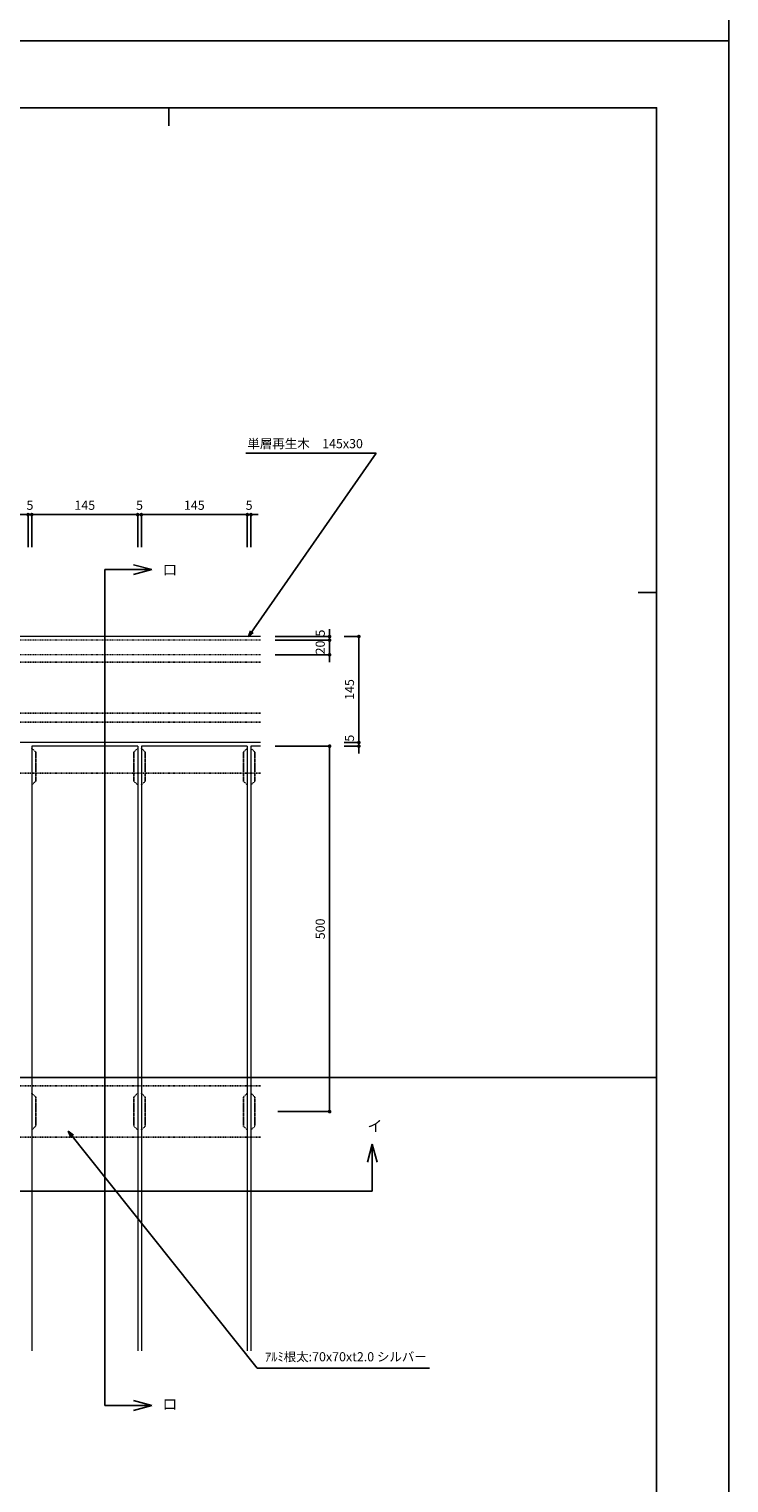
# Model space of a CAD drawing. Extents: x 82681 to 92086, y -459994 to -430294.
# Drawn here: x 85928 to 86886, y -447118 to -445128 of the extents above; entities that cross this region are included whole.
import ezdxf
from ezdxf.enums import TextEntityAlignment as Align

# ---------------------------------------------------------------- set-up
doc = ezdxf.new("R2010")
doc.units = 0
doc.header["$MEASUREMENT"] = 0
doc.linetypes.add('HASEN-S', pattern=[1.7, 0.85, -0.85])
doc.layers.get('0').update_dxf_attribs({"linetype": 'CONTINUOUS'})
doc.layers.get('Defpoints').update_dxf_attribs({"color": 222, "linetype": 'CONTINUOUS'})
for name, color, linetype in [('0-A01-枠A', 4, 'CONTINUOUS'), ('0-A11-寸法_詳細', 5, 'CONTINUOUS'), ('A-B03-文字_書込_小', 7, 'CONTINUOUS'), ('A-D09-金物_鋼材', 1, 'CONTINUOUS')]:
    doc.layers.add(name, color=color, linetype=linetype)
doc.layers.add('A-C01-補助線(非印刷)', color=222, linetype='CONTINUOUS', plot=False)
doc.layers.add('A-C07-目地_5', color=5, linetype='CONTINUOUS', lineweight=0)
doc.layers.add('SUNPO_s', color=4, linetype='CONTINUOUS', lineweight=5)
doc.styles.add('MSゴシック', font='txt')
doc.styles.add('SUN3', font='romans.shx', dxfattribs={"width": 0.8, "bigfont": 'extfont.shx'})
doc.styles.add('ゴシック', font='msgothic.ttc')
doc.dimstyles.new('DIM-5S', dxfattribs={"dimscale": 5, "dimtxt": 2.5, "dimasz": 1, "dimexe": 0, "dimexo": 4, "dimgap": 1, "dimtad": 1, "dimdec": 1, "dimzin": 9, "dimdsep": 46, "dimlunit": 6, "dimtxsty": 'ゴシック', "dimblk": 'DOT', "dimcen": 0, "dimclrd": 256, "dimclre": 256, "dimclrt": 256, "dimadec": 0, "dimazin": 0, "dimtfac": 1, "dimtdec": 1, "dimtix": 1, "dimtmove": 2, "dimatfit": 3, "dimldrblk": 'ORIGIN', "dimfxl": 0, "dimarcsym": 0})
doc.dimstyles.new('STANDARD3', dxfattribs={"dimtxt": 115, "dimasz": 50, "dimexe": 9, "dimexo": 0, "dimgap": 25, "dimtad": 3, "dimdsep": 46, "dimtxsty": 'SUN3', "dimblk1": 'DOT', "dimblk2": 'DOT', "dimsah": 1, "dimcen": 4.5, "dimclrd": 256, "dimclre": 256, "dimclrt": 4, "dimazin": 2, "dimtfac": 1, "dimtix": 1, "dimtmove": 2, "dimatfit": 3, "dimldrblk": 'OPEN30', "dimfxl": 9, "dimtolj": 1, "dimtzin": 0, "dimlwd": -1, "dimlwe": -1, "dimarcsym": 0})

# ---------------------------------------------------------------- blocks, each defined once
blk = doc.blocks.new('_Dot')
at = {"color": 0, "linetype": 'ByBlock', "lineweight": -2}
blk.add_line((-0.5, 0), (-1, 0), dxfattribs=at)
at = {"color": 0, "linetype": 'ByBlock', "const_width": 0.5}
blk.add_lwpolyline([(-0.25, 0, 1), (0.25, 0, 1)], format="xyb", close=True, dxfattribs=at)
blk = doc.blocks.new('*D559')
at = {"layer": '0-A11-寸法_詳細', "lineweight": -2}
for p, q in [((86339.4, -445954.6), (86339.4, -445949.6)), ((86264.9, -445959.6), (86339.4, -445959.6)), ((86264.9, -445964.6), (86339.4, -445964.6)), ((86339.4, -445964.6), (86339.4, -445959.6)), ((86339.4, -445969.6), (86339.4, -445974.6))]:
    blk.add_line(p, q, dxfattribs=at)
at = {"layer": 'Defpoints', "color": 0}
for p in [(86244.9, -445959.6), (86244.9, -445964.6), (86339.4, -445959.6)]:
    blk.add_point(p, dxfattribs=at)
at = {"layer": '0-A11-寸法_詳細', "linetype": 'ByBlock', "lineweight": -2, "xscale": 5, "yscale": 5, "zscale": 5}
for p, rotation in [((86339.4, -445959.6), 270), ((86339.4, -445964.6), 90)]:
    blk.add_blockref('_Dot', p, dxfattribs=dict(at, rotation=rotation))
at = {"layer": '0-A11-寸法_詳細', "insert": (86328.2, -445954.9), "char_height": 12.5, "attachment_point": 5, "rotation": 90, "style": 'ゴシック'}
blk.add_mtext('5', dxfattribs=at)
blk = doc.blocks.new('_Origin')
at = {"color": 0, "linetype": 'ByBlock', "lineweight": -2}
blk.add_line((0, 0), (-1, 0), dxfattribs=at)
blk.add_circle((0, 0), 0.5, dxfattribs=at)
blk = doc.blocks.new('*D560')
at = {"layer": '0-A11-寸法_詳細', "lineweight": -2}
for p, q in [((86339.4, -445959.6), (86339.4, -445954.6)), ((86264.9, -445964.6), (86339.4, -445964.6)), ((86339.4, -445984.6), (86339.4, -445964.6)), ((86264.9, -445984.6), (86339.4, -445984.6)), ((86339.4, -445989.6), (86339.4, -445994.6))]:
    blk.add_line(p, q, dxfattribs=at)
at = {"layer": 'Defpoints', "color": 0}
for p in [(86244.9, -445964.6), (86339.4, -445964.6), (86244.9, -445984.6)]:
    blk.add_point(p, dxfattribs=at)
at = {"layer": '0-A11-寸法_詳細', "linetype": 'ByBlock', "lineweight": -2, "xscale": 5, "yscale": 5, "zscale": 5}
for p, rotation in [((86339.4, -445964.6), 270), ((86339.4, -445984.6), 90)]:
    blk.add_blockref('_Dot', p, dxfattribs=dict(at, rotation=rotation))
at = {"layer": '0-A11-寸法_詳細', "insert": (86328.2, -445974.6), "char_height": 12.5, "attachment_point": 5, "rotation": 90, "style": 'ゴシック'}
blk.add_mtext('20', dxfattribs=at)
blk = doc.blocks.new('*D569')
at = {"layer": '0-A11-寸法_詳細', "lineweight": -2}
for p, q in [((86221.7, -445792.8), (86216.7, -445792.8)), ((86226.7, -445837.1), (86226.7, -445792.8)), ((86226.7, -445792.8), (86231.7, -445792.8)), ((86231.7, -445837.1), (86231.7, -445792.8)), ((86236.7, -445792.8), (86241.7, -445792.8))]:
    blk.add_line(p, q, dxfattribs=at)
at = {"layer": 'Defpoints', "color": 0}
for p in [(86231.7, -445792.8), (86226.7, -445857.1), (86231.7, -445857.1)]:
    blk.add_point(p, dxfattribs=at)
at = {"layer": '0-A11-寸法_詳細', "linetype": 'ByBlock', "lineweight": -2, "xscale": 5, "yscale": 5, "zscale": 5}
blk.add_blockref('_Dot', (86226.7, -445792.8), dxfattribs=at)
at = {"layer": '0-A11-寸法_詳細', "linetype": 'ByBlock', "lineweight": -2, "xscale": 5, "yscale": 5, "zscale": 5, "rotation": 180}
blk.add_blockref('_Dot', (86231.7, -445792.8), dxfattribs=at)
at = {"layer": '0-A11-寸法_詳細', "insert": (86229.2, -445781.6), "char_height": 12.5, "attachment_point": 5, "style": 'ゴシック'}
blk.add_mtext('5', dxfattribs=at)
blk = doc.blocks.new('*D570')
at = {"layer": '0-A11-寸法_詳細', "lineweight": -2}
for p, q in [((86081.7, -445837.1), (86081.7, -445792.8)), ((86086.7, -445792.8), (86221.7, -445792.8)), ((86226.7, -445837.1), (86226.7, -445792.8))]:
    blk.add_line(p, q, dxfattribs=at)
at = {"layer": 'Defpoints', "color": 0}
for p in [(86226.7, -445792.8), (86081.7, -445857.1), (86226.7, -445857.1)]:
    blk.add_point(p, dxfattribs=at)
at = {"layer": '0-A11-寸法_詳細', "linetype": 'ByBlock', "lineweight": -2, "xscale": 5, "yscale": 5, "zscale": 5, "rotation": 180}
blk.add_blockref('_Dot', (86081.7, -445792.8), dxfattribs=at)
at = {"layer": '0-A11-寸法_詳細', "linetype": 'ByBlock', "lineweight": -2, "xscale": 5, "yscale": 5, "zscale": 5}
blk.add_blockref('_Dot', (86226.7, -445792.8), dxfattribs=at)
at = {"layer": '0-A11-寸法_詳細', "insert": (86154.2, -445781.6), "char_height": 12.5, "attachment_point": 5, "style": 'ゴシック'}
blk.add_mtext('145', dxfattribs=at)
blk = doc.blocks.new('*D571')
at = {"layer": '0-A11-寸法_詳細', "lineweight": -2}
for p, q in [((86071.7, -445792.8), (86066.7, -445792.8)), ((86076.7, -445837.1), (86076.7, -445792.8)), ((86076.7, -445792.8), (86081.7, -445792.8)), ((86081.7, -445837.1), (86081.7, -445792.8)), ((86086.7, -445792.8), (86091.7, -445792.8))]:
    blk.add_line(p, q, dxfattribs=at)
at = {"layer": 'Defpoints', "color": 0}
for p in [(86081.7, -445792.8), (86076.7, -445857.1), (86081.7, -445857.1)]:
    blk.add_point(p, dxfattribs=at)
at = {"layer": '0-A11-寸法_詳細', "linetype": 'ByBlock', "lineweight": -2, "xscale": 5, "yscale": 5, "zscale": 5}
blk.add_blockref('_Dot', (86076.7, -445792.8), dxfattribs=at)
at = {"layer": '0-A11-寸法_詳細', "linetype": 'ByBlock', "lineweight": -2, "xscale": 5, "yscale": 5, "zscale": 5, "rotation": 180}
blk.add_blockref('_Dot', (86081.7, -445792.8), dxfattribs=at)
at = {"layer": '0-A11-寸法_詳細', "insert": (86079.2, -445781.6), "char_height": 12.5, "attachment_point": 5, "style": 'ゴシック'}
blk.add_mtext('5', dxfattribs=at)
blk = doc.blocks.new('*D572')
at = {"layer": '0-A11-寸法_詳細', "lineweight": -2}
for p, q in [((85931.7, -445837.1), (85931.7, -445792.8)), ((85936.7, -445792.8), (86071.7, -445792.8)), ((86076.7, -445837.1), (86076.7, -445792.8))]:
    blk.add_line(p, q, dxfattribs=at)
at = {"layer": 'Defpoints', "color": 0}
for p in [(86076.7, -445792.8), (85931.7, -445857.1), (86076.7, -445857.1)]:
    blk.add_point(p, dxfattribs=at)
at = {"layer": '0-A11-寸法_詳細', "linetype": 'ByBlock', "lineweight": -2, "xscale": 5, "yscale": 5, "zscale": 5, "rotation": 180}
blk.add_blockref('_Dot', (85931.7, -445792.8), dxfattribs=at)
at = {"layer": '0-A11-寸法_詳細', "linetype": 'ByBlock', "lineweight": -2, "xscale": 5, "yscale": 5, "zscale": 5}
blk.add_blockref('_Dot', (86076.7, -445792.8), dxfattribs=at)
at = {"layer": '0-A11-寸法_詳細', "insert": (86004.2, -445781.6), "char_height": 12.5, "attachment_point": 5, "style": 'ゴシック'}
blk.add_mtext('145', dxfattribs=at)
blk = doc.blocks.new('*D573')
at = {"layer": '0-A11-寸法_詳細', "lineweight": -2}
for p, q in [((85921.7, -445792.8), (85916.7, -445792.8)), ((85926.7, -445837.1), (85926.7, -445792.8)), ((85926.7, -445792.8), (85931.7, -445792.8)), ((85931.7, -445837.1), (85931.7, -445792.8)), ((85936.7, -445792.8), (85941.7, -445792.8))]:
    blk.add_line(p, q, dxfattribs=at)
at = {"layer": 'Defpoints', "color": 0}
for p in [(85931.7, -445792.8), (85926.7, -445857.1), (85931.7, -445857.1)]:
    blk.add_point(p, dxfattribs=at)
at = {"layer": '0-A11-寸法_詳細', "linetype": 'ByBlock', "lineweight": -2, "xscale": 5, "yscale": 5, "zscale": 5}
blk.add_blockref('_Dot', (85926.7, -445792.8), dxfattribs=at)
at = {"layer": '0-A11-寸法_詳細', "linetype": 'ByBlock', "lineweight": -2, "xscale": 5, "yscale": 5, "zscale": 5, "rotation": 180}
blk.add_blockref('_Dot', (85931.7, -445792.8), dxfattribs=at)
at = {"layer": '0-A11-寸法_詳細', "insert": (85929.2, -445781.6), "char_height": 12.5, "attachment_point": 5, "style": 'ゴシック'}
blk.add_mtext('5', dxfattribs=at)
blk = doc.blocks.new('*D574')
at = {"layer": '0-A11-寸法_詳細', "lineweight": -2}
for p, q in [((85781.7, -445837.1), (85781.7, -445792.8)), ((85786.7, -445792.8), (85921.7, -445792.8)), ((85926.7, -445837.1), (85926.7, -445792.8))]:
    blk.add_line(p, q, dxfattribs=at)
at = {"layer": 'Defpoints', "color": 0}
for p in [(85926.7, -445792.8), (85781.7, -445857.1), (85926.7, -445857.1)]:
    blk.add_point(p, dxfattribs=at)
at = {"layer": '0-A11-寸法_詳細', "linetype": 'ByBlock', "lineweight": -2, "xscale": 5, "yscale": 5, "zscale": 5, "rotation": 180}
blk.add_blockref('_Dot', (85781.7, -445792.8), dxfattribs=at)
at = {"layer": '0-A11-寸法_詳細', "linetype": 'ByBlock', "lineweight": -2, "xscale": 5, "yscale": 5, "zscale": 5}
blk.add_blockref('_Dot', (85926.7, -445792.8), dxfattribs=at)
at = {"layer": '0-A11-寸法_詳細', "insert": (85854.2, -445781.6), "char_height": 12.5, "attachment_point": 5, "style": 'ゴシック'}
blk.add_mtext('145', dxfattribs=at)
blk = doc.blocks.new('*D577')
at = {"layer": '0-A11-寸法_詳細', "lineweight": -2}
for p, q in [((86264.9, -446109.6), (86339.4, -446109.6)), ((86339.4, -446114.6), (86339.4, -446604.6)), ((86268.6, -446609.6), (86339.4, -446609.6))]:
    blk.add_line(p, q, dxfattribs=at)
at = {"layer": 'Defpoints', "color": 0}
for p in [(86244.9, -446109.6), (86248.6, -446609.6), (86339.4, -446609.6)]:
    blk.add_point(p, dxfattribs=at)
at = {"layer": '0-A11-寸法_詳細', "linetype": 'ByBlock', "lineweight": -2, "xscale": 5, "yscale": 5, "zscale": 5}
for p, rotation in [((86339.4, -446109.6), 90.00000000333506), ((86339.4, -446609.6), 270.0000000033351)]:
    blk.add_blockref('_Dot', p, dxfattribs=dict(at, rotation=rotation))
at = {"layer": '0-A11-寸法_詳細', "insert": (86328.2, -446359.6), "char_height": 12.5, "attachment_point": 5, "rotation": 90, "style": 'ゴシック'}
blk.add_mtext('500', dxfattribs=at)
blk = doc.blocks.new('_Open30')
at = {"layer": 'SUNPO_s', "color": 0, "lineweight": -2}
for p, q in [((-1, 0.268), (0, 0)), ((0, 0), (-1, -0.268)), ((0, 0), (-1, 0))]:
    blk.add_line(p, q, dxfattribs=at)
blk = doc.blocks.new('*D581')
at = {"layer": '0-A11-寸法_詳細', "lineweight": -2}
for p, q in [((86359.4, -445959.6), (86379.4, -445959.6)), ((86379.4, -446099.6), (86379.4, -445964.6)), ((86359.4, -446104.6), (86379.4, -446104.6))]:
    blk.add_line(p, q, dxfattribs=at)
at = {"layer": 'Defpoints', "color": 0}
for p in [(86339.4, -445959.6), (86379.4, -445959.6), (86339.4, -446104.6)]:
    blk.add_point(p, dxfattribs=at)
at = {"layer": '0-A11-寸法_詳細', "linetype": 'ByBlock', "lineweight": -2, "xscale": 5, "yscale": 5, "zscale": 5}
for p, rotation in [((86379.4, -445959.6), 90), ((86379.4, -446104.6), 270)]:
    blk.add_blockref('_Dot', p, dxfattribs=dict(at, rotation=rotation))
at = {"layer": '0-A11-寸法_詳細', "insert": (86368.2, -446032.1), "char_height": 12.5, "attachment_point": 5, "rotation": 90, "style": 'ゴシック'}
blk.add_mtext('145', dxfattribs=at)
blk = doc.blocks.new('*D582')
at = {"layer": '0-A11-寸法_詳細', "lineweight": -2}
for p, q in [((86379.4, -446099.6), (86379.4, -446094.6)), ((86359.4, -446104.6), (86379.4, -446104.6)), ((86359.4, -446109.6), (86379.4, -446109.6)), ((86379.4, -446109.6), (86379.4, -446104.6)), ((86379.4, -446114.6), (86379.4, -446119.6))]:
    blk.add_line(p, q, dxfattribs=at)
at = {"layer": 'Defpoints', "color": 0}
for p in [(86339.4, -446104.6), (86339.4, -446109.6), (86379.4, -446104.6)]:
    blk.add_point(p, dxfattribs=at)
at = {"layer": '0-A11-寸法_詳細', "linetype": 'ByBlock', "lineweight": -2, "xscale": 5, "yscale": 5, "zscale": 5}
for p, rotation in [((86379.4, -446104.6), 270), ((86379.4, -446109.6), 90)]:
    blk.add_blockref('_Dot', p, dxfattribs=dict(at, rotation=rotation))
at = {"layer": '0-A11-寸法_詳細', "insert": (86368.2, -446098.7), "char_height": 12.5, "attachment_point": 5, "rotation": 90, "style": 'ゴシック'}
blk.add_mtext('5', dxfattribs=at)
blk = doc.blocks.new('A1 waku')
at = {"layer": '0-A01-枠A', "linetype": 'Continuous', "lineweight": 5}
for p in [(19.83, 575.67), (821.17, 18.33)]:
    blk.add_line(p, (821.17, 575.67), dxfattribs=at)
at = {"layer": 'A-C01-補助線(非印刷)', "color": 9}
for p, q in [((687.61, 575.67), (687.61, 570.67)), ((821.17, 443), (816.17, 443)), ((19.83, 310.33), (821.17, 310.33)), ((821.17, 310.33), (816.17, 310.33))]:
    blk.add_line(p, q, dxfattribs=at)
at = {"layer": 'A-C01-補助線(非印刷)'}
for points in [[(0, 594), (841, 594), (841, 0), (0, 0)], [(19.83, 575.67), (821.17, 575.67), (821.17, 45), (19.83, 45)]]:
    blk.add_lwpolyline(points, close=True, dxfattribs=at)

msp = doc.modelspace()

# ---------------------------------------------------------------- linework, layer by layer
at = {"layer": 'A-C07-目地_5'}
for p, q in [((86244.94, -445959.56), (85188.73, -445959.56)), ((86244.94, -446104.56), (85330.27, -446104.56)), ((86076.73, -446109.56), (85931.73, -446109.56)), ((86226.73, -446109.56), (86081.73, -446109.56)), ((86244.94, -446109.56), (86231.73, -446109.56))]:
    msp.add_line(p, q, dxfattribs=at)
at = {"layer": 'A-C07-目地_5', "linetype": 'HASEN-S'}
for p, q in [((86244.94, -445964.56), (85193.73, -445964.56)), ((86244.94, -445984.56), (85210.27, -445984.56))]:
    msp.add_line(p, q, dxfattribs=at)
at = {"layer": 'A-C07-目地_5', "linetype": 'Continuous'}
for p, q in [((85931.73, -446109.56), (85931.73, -446936.7)), ((86076.73, -446109.56), (86076.73, -446936.7)), ((86081.73, -446109.56), (86081.73, -446936.7)), ((86226.73, -446109.56), (86226.73, -446936.7)), ((86231.73, -446109.56), (86231.73, -446936.7))]:
    msp.add_line(p, q, dxfattribs=at)
at = {"layer": 'A-D09-金物_鋼材', "linetype": 'HASEN-S'}
for p, q in [((86244.94, -445994.56), (85206.73, -445994.56)), ((86244.94, -446064.56), (85206.73, -446064.56)), ((86244.94, -446076.56), (85206.73, -446076.56)), ((86244.94, -446146.56), (85206.73, -446146.56)), ((86244.94, -446574.56), (85206.73, -446574.56)), ((86244.94, -446644.56), (85206.73, -446644.56))]:
    msp.add_line(p, q, dxfattribs=at)
at = {"layer": 'A-D09-金物_鋼材', "linetype": 'HASEN-S', "ltscale": 0.5, "flags": 128}
for points in [[(85931.73, -446162.56), (85937.13, -446157.56), (85937.13, -446117.56), (85931.73, -446112.56)], [(86076.73, -446162.56), (86071.33, -446157.56), (86071.33, -446117.56), (86076.73, -446112.56)], [(86081.73, -446162.56), (86087.13, -446157.56), (86087.13, -446117.56), (86081.73, -446112.56)], [(86226.73, -446162.56), (86221.33, -446157.56), (86221.33, -446117.56), (86226.73, -446112.56)], [(86231.73, -446162.56), (86237.13, -446157.56), (86237.13, -446117.56), (86231.73, -446112.56)], [(85931.73, -446634.56), (85937.13, -446629.56), (85937.13, -446589.56), (85931.73, -446584.56)], [(86076.73, -446634.56), (86071.33, -446629.56), (86071.33, -446589.56), (86076.73, -446584.56)], [(86081.73, -446634.56), (86087.13, -446629.56), (86087.13, -446589.56), (86081.73, -446584.56)], [(86226.73, -446634.56), (86221.33, -446629.56), (86221.33, -446589.56), (86226.73, -446584.56)], [(86231.73, -446634.56), (86237.13, -446629.56), (86237.13, -446589.56), (86231.73, -446584.56)]]:
    msp.add_lwpolyline(points, dxfattribs=at)

# ---------------------------------------------------------------- block references
at = {"layer": '0-A01-枠A', "xscale": 5, "yscale": 5, "zscale": 5}
for p in [(82681.07, -445144.41), (82681.07, -448114.41)]:
    msp.add_blockref('A1 waku', p, dxfattribs=at)

# ---------------------------------------------------------------- texts
at = {"layer": 'A-B03-文字_書込_小', "style": 'MSゴシック'}
for s, p in [('単層再生木\u3000145x30', (86226.86, -445695.67)), ('ｱﾙﾐ根太:70x70xt2.0 シルバー', (86251.02, -446945.02))]:
    msp.add_text(s, height=12.5, dxfattribs=at).set_placement(p, align=Align.MIDDLE_LEFT)
for s, p in [('ロ', (86120.74, -445868.08)), ('イ', (86401.39, -446629.39)), ('ロ', (86120.74, -447009.86))]:
    msp.add_text(s, height=15, dxfattribs=at).set_placement(p, align=Align.MIDDLE_CENTER)

# ---------------------------------------------------------------- dimensions: what is measured, and where the dimension line sits
at = {"layer": '0-A11-寸法_詳細'}
for base, p1, p2, picture, middle in [((85926.73, -445792.81), (85781.73, -445857.1), (85926.73, -445857.1), '*D574', (85854.23, -445781.56)), ((85931.73, -445792.81), (85926.73, -445857.1), (85931.73, -445857.1), '*D573', (85929.23, -445781.56)), ((86076.73, -445792.81), (85931.73, -445857.1), (86076.73, -445857.1), '*D572', (86004.23, -445781.56)), ((86081.73, -445792.81), (86076.73, -445857.1), (86081.73, -445857.1), '*D571', (86079.23, -445781.56)), ((86226.73, -445792.81), (86081.73, -445857.1), (86226.73, -445857.1), '*D570', (86154.23, -445781.56)), ((86231.73, -445792.81), (86226.73, -445857.1), (86231.73, -445857.1), '*D569', (86229.23, -445781.56))]:
    dim = msp.add_linear_dim(base=base, p1=p1, p2=p2, dimstyle='DIM-5S', dxfattribs=at)
    dim.commit()
    dim.dimension.update_dxf_attribs({"geometry": picture, "text_midpoint": middle})
for base, p1, p2, angle, picture, middle in [((86339.45, -445959.56), (86244.94, -445964.56), (86244.94, -445959.56), 270, '*D559', (86328.2, -445954.87)), ((86379.45, -446104.56), (86339.45, -446109.56), (86339.45, -446104.56), 90, '*D582', (86368.2, -446098.72))]:
    dim = msp.add_linear_dim(base=base, p1=p1, p2=p2, angle=angle, dimstyle='DIM-5S', dxfattribs=at)
    dim.commit()
    dim.dimension.update_dxf_attribs({"geometry": picture, "text_midpoint": middle, "dimtype": 160})
for base, p1, p2, angle, picture, middle in [((86339.45, -445964.56), (86244.94, -445984.56), (86244.94, -445964.56), 270, '*D560', (86328.2, -445974.56)), ((86379.45, -445959.56), (86339.45, -446104.56), (86339.45, -445959.56), 90, '*D581', (86368.2, -446032.06)), ((86339.45, -446609.56), (86244.94, -446109.56), (86248.63, -446609.56), 270, '*D577', (86328.2, -446359.56))]:
    dim = msp.add_linear_dim(base=base, p1=p1, p2=p2, angle=angle, dimstyle='DIM-5S', dxfattribs=at)
    dim.commit()
    dim.dimension.update_dxf_attribs({"geometry": picture, "text_midpoint": middle})

# ---------------------------------------------------------------- leaders
at = {"layer": 'A-B03-文字_書込_小'}
for points, override in [([(86228.18, -445959.77), (86403.11, -445708.72), (86224.89, -445708.72)], {"dimscale": 0.333333, "dimasz": 25, "dimtad": 0}), ([(86096.17, -445868.08), (86031.6, -445868.08), (86031.6, -446293.56)], {"dimasz": 25, "dimtad": 0}), ([(86096.17, -447011.79), (86031.6, -447011.79), (86031.6, -446293.56)], {"dimasz": 25, "dimtad": 0}), ([(85981.73, -446636.56), (86240.12, -446960.61), (86476.17, -446960.61)], {"dimscale": 0.333333, "dimasz": 25, "dimtad": 0}), ([(86397.84, -446653.95), (86397.84, -446718.52), (85704.23, -446718.52)], {"dimasz": 25, "dimtad": 0})]:
    msp.add_leader(points, dimstyle='STANDARD3', override=override, dxfattribs=at)

doc.saveas('drawing.dxf')
